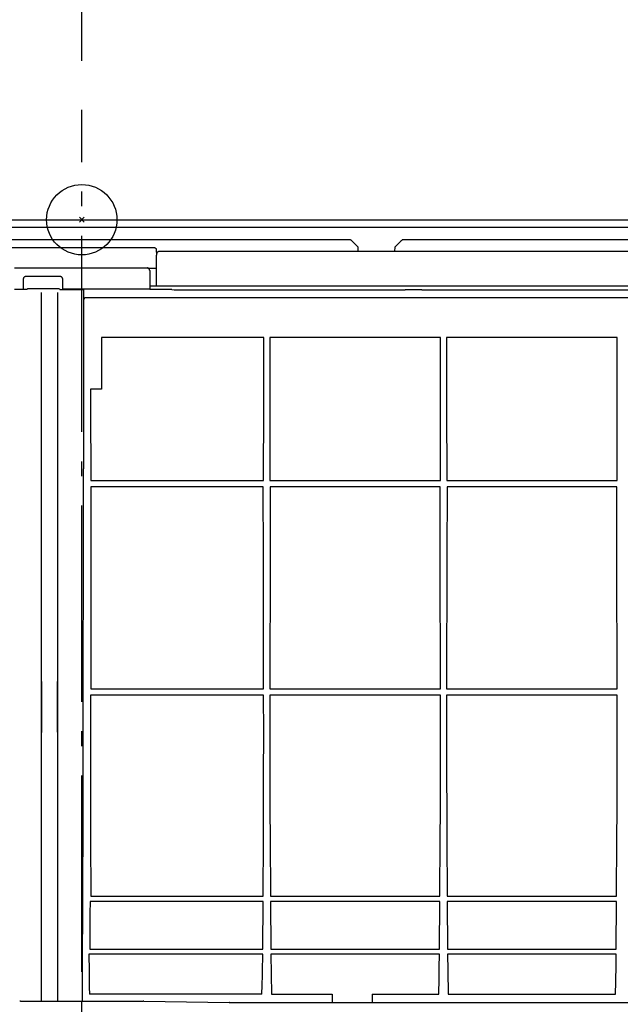
# Model space of a CAD drawing. Extents: x -1008 to 1023, y -560 to 552.
# Drawn here: x -25 to 219, y -320 to 82 of the extents above; entities that cross this region are included whole.
import ezdxf

# ---------------------------------------------------------------- set-up
doc = ezdxf.new("R2010")
doc.units = 0
doc.header["$LTSCALE"] = 20
doc.header["$MEASUREMENT"] = 0
doc.header["$PDMODE"] = 3
doc.header["$PDSIZE"] = -2
doc.linetypes.add('DASHDOT', pattern=[5.5, 4, -0.6, 0.3, -0.6])
doc.layers.get('0').update_dxf_attribs({"linetype": 'CONTINUOUS'})
doc.layers.get('DEFPOINTS').update_dxf_attribs({"linetype": 'CONTINUOUS'})
for name, color, linetype in [('ARRANGE', 1, 'CONTINUOUS'), ('BASIS', 6, 'CONTINUOUS'), ('DETAIL', 5, 'CONTINUOUS'), ('OUTLINE', 3, 'CONTINUOUS'), ('SIZE', 32, 'CONTINUOUS')]:
    doc.layers.add(name, color=color, linetype=linetype)
doc.styles.get("Standard").update_dxf_attribs({"font": 'SIMPLEX', "width": 0.9, "bigfont": 'BIGFONT'})
doc.dimstyles.get("Standard").update_dxf_attribs({"dimtxt": 0.18, "dimasz": 0.18, "dimexe": 0.18, "dimexo": 0.0625, "dimgap": 0.09, "dimtad": 0, "dimtih": 1, "dimtoh": 1, "dimdec": 4, "dimzin": 0, "dimdsep": 46, "dimtxsty": 'STANDARD', "dimcen": 0.09, "dimadec": 0, "dimazin": 0, "dimtfac": 1, "dimtdec": 4, "dimtofl": 0, "dimtmove": 0, "dimatfit": 3, "dimfxl": 1, "dimtolj": 1, "dimtzin": 0, "dimarcsym": 0})

# ---------------------------------------------------------------- blocks, each defined once
blk = doc.blocks.new('_ORIGIN')
at = {"color": 0, "linetype": 'ByBlock'}
blk.add_line((0, 0), (-1, 0), dxfattribs=at)
blk.add_circle((0, 0), 0.5, dxfattribs=at)
blk = doc.blocks.new('*D29')
at = {"layer": 'DEFPOINTS', "color": 0, "linetype": 'Continuous', "transparency": 16777216}
for p in [(0, 206.76), (0, 44.76), (330, 20)]:
    blk.add_point(p, dxfattribs=at)
at = {"layer": 'SIZE', "color": 0, "linetype": 'Continuous', "lineweight": -2, "transparency": 16777216}
for p, q in [((0, 64.76), (0, 226.76)), ((330, 40), (330, 226.76)), ((320, 206.76), (10, 206.76))]:
    blk.add_line(p, q, dxfattribs=at)
at = {"layer": 'SIZE', "color": 0, "linetype": 'Continuous', "lineweight": -2, "transparency": 16777216, "xscale": 10, "yscale": 10, "zscale": 10, "rotation": 180}
blk.add_blockref('_ORIGIN', (0, 206.76), dxfattribs=at)
at = {"layer": 'SIZE', "color": 0, "linetype": 'Continuous', "lineweight": -2, "transparency": 16777216, "xscale": 10, "yscale": 10, "zscale": 10}
blk.add_blockref('_ORIGIN', (330, 206.76), dxfattribs=at)
at = {"layer": 'SIZE', "color": 0, "linetype": 'Continuous', "transparency": 16777216, "insert": (165, 241.76), "char_height": 50, "attachment_point": 5}
blk.add_mtext('\\A1;330', dxfattribs=at)
blk = doc.blocks.new('*D23')
at = {"layer": 'DEFPOINTS', "color": 0, "linetype": 'Continuous', "transparency": 16777216}
for p in [(392.5, 294.66), (-392.5, -3.68), (392.5, -3.68)]:
    blk.add_point(p, dxfattribs=at)
at = {"layer": 'SIZE', "color": 0, "linetype": 'Continuous', "lineweight": -2, "transparency": 16777216}
for p, q in [((-392.5, 16.32), (-392.5, 314.66)), ((392.5, 16.32), (392.5, 314.66)), ((-382.5, 294.66), (382.5, 294.66))]:
    blk.add_line(p, q, dxfattribs=at)
at = {"layer": 'SIZE', "color": 0, "linetype": 'Continuous', "lineweight": -2, "transparency": 16777216, "xscale": 10, "yscale": 10, "zscale": 10, "rotation": 180}
blk.add_blockref('_ORIGIN', (-392.5, 294.66), dxfattribs=at)
at = {"layer": 'SIZE', "color": 0, "linetype": 'Continuous', "lineweight": -2, "transparency": 16777216, "xscale": 10, "yscale": 10, "zscale": 10}
blk.add_blockref('_ORIGIN', (392.5, 294.66), dxfattribs=at)
at = {"layer": 'SIZE', "color": 0, "linetype": 'Continuous', "transparency": 16777216, "insert": (0, 329.66), "char_height": 50, "attachment_point": 5}
blk.add_mtext('\\A1;785', dxfattribs=at)
blk = doc.blocks.new('*D26')
at = {"layer": 'DEFPOINTS', "color": 0, "linetype": 'Continuous', "transparency": 16777216}
for p in [(-345, 206.76), (-345, 44.76), (0, 44.76)]:
    blk.add_point(p, dxfattribs=at)
at = {"layer": 'SIZE', "color": 0, "linetype": 'Continuous', "lineweight": -2, "transparency": 16777216}
for p, q in [((-345, 64.76), (-345, 226.76)), ((0, 64.76), (0, 226.76)), ((-10, 206.76), (-335, 206.76))]:
    blk.add_line(p, q, dxfattribs=at)
at = {"layer": 'SIZE', "color": 0, "linetype": 'Continuous', "lineweight": -2, "transparency": 16777216, "xscale": 10, "yscale": 10, "zscale": 10, "rotation": 180}
blk.add_blockref('_ORIGIN', (-345, 206.76), dxfattribs=at)
at = {"layer": 'SIZE', "color": 0, "linetype": 'Continuous', "lineweight": -2, "transparency": 16777216, "xscale": 10, "yscale": 10, "zscale": 10}
blk.add_blockref('_ORIGIN', (0, 206.76), dxfattribs=at)
at = {"layer": 'SIZE', "color": 0, "linetype": 'Continuous', "transparency": 16777216, "insert": (-172.5, 241.76), "char_height": 50, "attachment_point": 5}
blk.add_mtext('\\A1;345', dxfattribs=at)
blk = doc.blocks.new('*D28')
at = {"layer": 'DEFPOINTS', "color": 0, "linetype": 'Continuous', "transparency": 16777216}
for p in [(399.7, -316.5), (-399.71, -320), (399.7, -539.51)]:
    blk.add_point(p, dxfattribs=at)
at = {"layer": 'SIZE', "color": 0, "linetype": 'Continuous', "lineweight": -2, "transparency": 16777216}
for p, q in [((399.7, -336.5), (399.7, -559.51)), ((-399.71, -340), (-399.71, -559.51)), ((-389.71, -539.51), (389.7, -539.51))]:
    blk.add_line(p, q, dxfattribs=at)
at = {"layer": 'SIZE', "color": 0, "linetype": 'Continuous', "lineweight": -2, "transparency": 16777216, "xscale": 10, "yscale": 10, "zscale": 10, "rotation": 180}
blk.add_blockref('_ORIGIN', (-399.71, -539.51), dxfattribs=at)
at = {"layer": 'SIZE', "color": 0, "linetype": 'Continuous', "lineweight": -2, "transparency": 16777216, "xscale": 10, "yscale": 10, "zscale": 10}
blk.add_blockref('_ORIGIN', (399.7, -539.51), dxfattribs=at)
at = {"layer": 'SIZE', "color": 0, "linetype": 'Continuous', "transparency": 16777216, "insert": (-0.01, -504.51), "char_height": 50, "attachment_point": 5}
blk.add_mtext('\\A1;799', dxfattribs=at)

msp = doc.modelspace()

# ---------------------------------------------------------------- linework, layer by layer
at = {"layer": 'ARRANGE', "linetype": 'Continuous'}
msp.add_circle((0, 0), 14.33, dxfattribs=at)
msp.add_point((0, 0), dxfattribs=at)
at = {"layer": 'BASIS', "linetype": 'DASHDOT'}
msp.add_line((0, -416.51), (0, 44.76), dxfattribs=at)
at = {"layer": 'DETAIL', "color": 5, "linetype": 'Continuous'}
for p, q in [((-378.5, -3), (378.5, -3)), ((-265.88, 0), (-14.74, 0)), ((-14.74, 0), (14.74, 0)), ((14.74, 0), (265.88, 0)), ((109.45, -8.26), (-109.45, -8.26)), ((-29.3, -11.3), (29.3, -11.3)), ((29.3, -11.3), (29.35, -11.3)), ((29.35, -11.3), (29.41, -11.3)), ((29.41, -11.3), (29.46, -11.31)), ((29.46, -11.31), (29.51, -11.32)), ((29.51, -11.32), (29.57, -11.33)), ((29.57, -11.33), (29.63, -11.35)), ((29.63, -11.35), (29.69, -11.37)), ((29.69, -11.37), (29.75, -11.39)), ((29.75, -11.39), (29.81, -11.42)), ((29.81, -11.42), (29.87, -11.46)), ((29.87, -11.46), (29.92, -11.5)), ((29.92, -11.5), (29.98, -11.54)), ((29.98, -11.54), (30.04, -11.6)), ((30.04, -11.6), (30.09, -11.65)), ((30.09, -11.65), (30.14, -11.71)), ((30.14, -11.71), (30.19, -11.78)), ((30.19, -11.78), (30.23, -11.85)), ((30.23, -11.85), (30.26, -11.93)), ((30.26, -11.93), (30.29, -12.01)), ((30.29, -12.01), (30.32, -12.09)), ((109.5, -8.26), (109.45, -8.26)), ((109.55, -8.27), (109.5, -8.26)), ((109.59, -8.28), (109.55, -8.27)), ((109.64, -8.29), (109.59, -8.28)), ((109.69, -8.32), (109.64, -8.29)), ((109.73, -8.34), (109.69, -8.32)), ((109.77, -8.37), (109.73, -8.34)), ((109.8, -8.4), (109.77, -8.37)), ((112.4, -11), (109.8, -8.4)), ((112.4, -11), (112.5, -13)), ((127.5, -13), (127.6, -11)), ((130.2, -8.4), (127.6, -11)), ((130.2, -8.4), (130.23, -8.37)), ((130.23, -8.37), (130.27, -8.34)), ((130.27, -8.34), (130.31, -8.32)), ((130.31, -8.32), (130.36, -8.29)), ((130.36, -8.29), (130.41, -8.28)), ((130.41, -8.28), (130.45, -8.27)), ((130.45, -8.27), (130.5, -8.26)), ((130.5, -8.26), (130.55, -8.26)), ((252.56, -8.26), (130.55, -8.26)), ((30.32, -12.09), (30.33, -12.17)), ((30.33, -12.17), (30.34, -12.26)), ((30.34, -12.26), (30.38, -14.4)), ((30.4, -14.1), (30.38, -14.24)), ((30.38, -14.24), (30.38, -14.4)), ((30.38, -27), (30.38, -14.4)), ((30.43, -13.96), (30.4, -14.1)), ((30.46, -13.82), (30.43, -13.96)), ((30.51, -13.7), (30.46, -13.82)), ((30.56, -13.58), (30.51, -13.7)), ((30.61, -13.48), (30.56, -13.58)), ((30.68, -13.39), (30.61, -13.48)), ((30.74, -13.31), (30.68, -13.39)), ((30.81, -13.24), (30.74, -13.31)), ((30.87, -13.18), (30.81, -13.24)), ((30.94, -13.13), (30.87, -13.18)), ((31.01, -13.09), (30.94, -13.13)), ((31.08, -13.06), (31.01, -13.09)), ((31.15, -13.03), (31.08, -13.06)), ((31.22, -13.01), (31.15, -13.03)), ((31.29, -13), (31.22, -13.01)), ((31.36, -13), (31.29, -13)), ((387.5, -13), (31.36, -13)), ((-27.35, -19.66), (26.65, -19.66)), ((26.74, -19.66), (26.65, -19.66)), ((26.82, -19.68), (26.74, -19.66)), ((26.91, -19.69), (26.82, -19.68)), ((26.85, -19.68), (30.38, -19.68)), ((26.99, -19.72), (26.91, -19.69)), ((27.07, -19.75), (26.99, -19.72)), ((27.15, -19.79), (27.07, -19.75)), ((27.22, -19.84), (27.15, -19.79)), ((27.29, -19.89), (27.22, -19.84)), ((27.36, -19.95), (27.29, -19.89)), ((27.42, -20.02), (27.36, -19.95)), ((27.47, -20.09), (27.42, -20.02)), ((-23.81, -24), (-23.82, -24.09)), ((-23.79, -23.92), (-23.81, -24)), ((-23.76, -23.83), (-23.79, -23.92)), ((-23.73, -23.75), (-23.76, -23.83)), ((-23.69, -23.68), (-23.73, -23.75)), ((-23.64, -23.6), (-23.69, -23.68)), ((-23.59, -23.54), (-23.64, -23.6)), ((-23.53, -23.47), (-23.59, -23.54)), ((-23.46, -23.41), (-23.53, -23.47)), ((-23.39, -23.36), (-23.46, -23.41)), ((-23.32, -23.32), (-23.39, -23.36)), ((-23.25, -23.28), (-23.32, -23.32)), ((-23.17, -23.24), (-23.25, -23.28)), ((-23.08, -23.22), (-23.17, -23.24)), ((-23, -23.2), (-23.08, -23.22)), ((-22.91, -23.19), (-23, -23.2)), ((-22.83, -23.19), (-22.91, -23.19)), ((-8.77, -23.19), (-22.83, -23.19)), ((-8.68, -23.19), (-8.77, -23.19)), ((-8.59, -23.2), (-8.68, -23.19)), ((-8.51, -23.22), (-8.59, -23.2)), ((-8.42, -23.25), (-8.51, -23.22)), ((-8.34, -23.28), (-8.42, -23.25)), ((-8.27, -23.32), (-8.34, -23.28)), ((-8.19, -23.37), (-8.27, -23.32)), ((-8.13, -23.42), (-8.19, -23.37)), ((-8.06, -23.48), (-8.13, -23.42)), ((-8, -23.55), (-8.06, -23.48)), ((-7.95, -23.62), (-8, -23.55)), ((-7.91, -23.69), (-7.95, -23.62)), ((-7.87, -23.76), (-7.91, -23.69)), ((-7.83, -23.84), (-7.87, -23.76)), ((-7.81, -23.93), (-7.83, -23.84)), ((-7.79, -24.01), (-7.81, -23.93)), ((-7.78, -24.1), (-7.79, -24.01)), ((27.52, -20.16), (27.47, -20.09)), ((27.56, -20.24), (27.52, -20.16)), ((27.59, -20.32), (27.56, -20.24)), ((27.62, -20.4), (27.59, -20.32)), ((27.63, -20.49), (27.62, -20.4)), ((27.65, -20.57), (27.63, -20.49)), ((27.65, -20.66), (27.65, -20.57)), ((27.65, -20.66), (27.65, -28.05)), ((-23.82, -24.09), (-23.82, -24.18)), ((-23.82, -24.18), (-23.82, -28.17)), ((-7.78, -24.18), (-7.78, -24.1)), ((-7.78, -28.17), (-7.78, -24.18)), ((27.55, -28.15), (27.65, -28.05)), ((27.65, -27), (332.75, -27)), ((27.65, -28.05), (27.65, -28.1)), ((-22.45, -28.41), (-27.35, -28.41)), ((-23.82, -28.21), (-23.83, -28.26)), ((-23.83, -28.26), (-23.83, -28.3)), ((-23.83, -28.3), (-23.83, -28.34)), ((-23.83, -28.34), (-23.83, -28.38)), ((-23.83, -28.38), (-23.83, -28.41)), ((-23.82, -28.17), (-23.82, -28.21)), ((-22.45, -28.41), (-22.18, -28.21)), ((-22.13, -28.21), (-22.18, -28.21)), ((-22.07, -28.21), (-22.13, -28.21)), ((-22.02, -28.21), (-22.07, -28.21)), ((-21.96, -28.21), (-22.02, -28.21)), ((-21.9, -28.21), (-21.96, -28.21)), ((-9.52, -28.21), (-21.9, -28.21)), ((-16.47, -318.5), (-16.47, -29.63)), ((-9.88, -29.63), (-9.88, -318.5)), ((-9.46, -28.21), (-9.52, -28.21)), ((-9.4, -28.21), (-9.46, -28.21)), ((-9.35, -28.21), (-9.4, -28.21)), ((-9.29, -28.21), (-9.35, -28.21)), ((-9.24, -28.21), (-9.29, -28.21)), ((-9.2, -28.2), (-9.24, -28.21)), ((-9.16, -28.2), (-9.2, -28.2)), ((-9.12, -28.2), (-9.16, -28.2)), ((-9.1, -28.19), (-9.12, -28.2)), ((-9.08, -28.19), (-9.1, -28.19)), ((-9.07, -28.18), (-9.08, -28.19)), ((-9.07, -28.18), (-8.96, -28.5)), ((-8.96, -28.5), (0.73, -28.5)), ((-7.78, -28.22), (-7.78, -28.17)), ((-7.78, -28.17), (27.13, -28.17)), ((-7.77, -28.26), (-7.78, -28.22)), ((-7.77, -28.31), (-7.77, -28.26)), ((-7.77, -28.35), (-7.77, -28.31)), ((-7.77, -28.39), (-7.77, -28.35)), ((-7.77, -28.43), (-7.77, -28.39)), ((-7.77, -28.46), (-7.77, -28.43)), ((-7.76, -28.49), (-7.77, -28.46)), ((-7.76, -28.5), (-7.76, -28.49)), ((0.73, -28.5), (0.73, -60.53)), ((1.03, -32.08), (0.96, -32.15)), ((1.1, -32.01), (1.03, -32.08)), ((1.18, -31.96), (1.1, -32.01)), ((1.26, -31.9), (1.18, -31.96)), ((1.35, -31.86), (1.26, -31.9)), ((1.44, -31.83), (1.35, -31.86)), ((1.54, -31.81), (1.44, -31.83)), ((1.64, -31.79), (1.54, -31.81)), ((1.73, -31.79), (1.64, -31.79)), ((292.97, -31.79), (1.73, -31.79)), ((27.13, -28.17), (27.22, -28.17)), ((27.22, -28.17), (27.29, -28.17)), ((27.29, -28.17), (27.36, -28.17)), ((27.36, -28.17), (27.39, -28.17)), ((27.39, -28.17), (27.42, -28.16)), ((27.42, -28.16), (27.45, -28.16)), ((27.45, -28.16), (27.47, -28.16)), ((27.47, -28.16), (27.49, -28.16)), ((27.49, -28.16), (27.51, -28.16)), ((27.51, -28.16), (27.53, -28.16)), ((27.53, -28.16), (27.54, -28.16)), ((27.54, -28.15), (27.55, -28.15)), ((27.54, -28.16), (27.54, -28.15)), ((27.65, -28.1), (27.66, -28.14)), ((27.66, -28.14), (27.67, -28.18)), ((27.67, -28.18), (27.68, -28.23)), ((27.68, -28.23), (27.7, -28.27)), ((27.7, -28.27), (27.72, -28.31)), ((27.72, -28.31), (27.74, -28.34)), ((27.74, -28.34), (27.77, -28.38)), ((27.81, -28.41), (27.77, -28.38)), ((27.84, -28.43), (27.81, -28.41)), ((27.88, -28.45), (27.84, -28.43)), ((27.92, -28.47), (27.88, -28.45)), ((27.97, -28.48), (27.92, -28.47)), ((28.01, -28.49), (27.97, -28.48)), ((28.05, -28.5), (28.01, -28.49)), ((28.1, -28.5), (28.05, -28.5)), ((36.7, -28.5), (28.1, -28.5)), ((36.7, -28.5), (37.58, -28.57)), ((37.58, -28.57), (100.79, -28.57)), ((100.79, -28.57), (109.54, -28.58)), ((109.54, -28.58), (131.7, -28.55)), ((138.5, -28.55), (131.7, -28.55)), ((138.5, -28.55), (139.24, -28.57)), ((139.24, -28.57), (258.52, -28.57)), ((0.74, -32.69), (0.73, -32.79)), ((0.73, -32.82), (0.73, -32.79)), ((0.75, -32.59), (0.74, -32.69)), ((0.78, -32.5), (0.75, -32.59)), ((0.81, -32.4), (0.78, -32.5)), ((0.85, -32.32), (0.81, -32.4)), ((0.9, -32.23), (0.85, -32.32)), ((0.96, -32.15), (0.9, -32.23)), ((8.03, -47.98), (8.03, -69.08)), ((74.13, -47.98), (8.03, -47.98)), ((74.13, -75.94), (74.13, -47.98)), ((76.57, -47.98), (76.57, -75.94)), ((146.13, -47.98), (76.57, -47.98)), ((146.13, -75.94), (146.13, -47.98)), ((148.57, -47.98), (148.57, -75.94)), ((218.13, -47.98), (148.57, -47.98)), ((218.13, -75.94), (218.13, -47.98)), ((0.73, -60.53), (0.68, -64.99)), ((0.68, -64.99), (0.68, -101.47)), ((3.55, -69.08), (3.55, -75.94)), ((8.03, -69.08), (3.55, -69.08)), ((3.55, -75.94), (3.66, -106.28)), ((74.07, -106.28), (74.13, -75.94)), ((76.57, -75.94), (76.63, -106.28)), ((146.07, -106.28), (146.13, -75.94)), ((148.57, -75.94), (148.63, -106.28)), ((218.07, -106.28), (218.13, -75.94)), ((0.66, -137.64), (0.68, -101.47)), ((3.66, -106.28), (74.07, -106.28)), ((76.63, -106.28), (146.07, -106.28)), ((148.63, -106.28), (218.07, -106.28)), ((3.64, -108.81), (3.62, -137.45)), ((73.91, -108.81), (3.64, -108.81)), ((73.99, -137.45), (73.91, -108.81)), ((76.79, -108.81), (76.71, -137.45)), ((145.91, -108.81), (76.79, -108.81)), ((145.99, -137.45), (145.91, -108.81)), ((148.79, -108.81), (148.71, -137.45)), ((217.91, -108.81), (148.79, -108.81)), ((217.99, -137.45), (217.91, -108.81)), ((0.61, -188.72), (0.66, -137.64)), ((3.62, -137.45), (3.63, -191.26)), ((74.08, -191.26), (73.99, -137.45)), ((76.71, -137.45), (76.62, -191.26)), ((146.08, -191.26), (145.99, -137.45)), ((148.71, -137.45), (148.62, -191.26)), ((218.08, -191.26), (217.99, -137.45)), ((-16.43, -188.27), (-16.42, -208.94)), ((-16.41, -208.92), (-16.42, -188.25)), ((-9.94, -208.92), (-9.93, -188.25)), ((-9.92, -188.27), (-9.93, -208.94)), ((0.59, -209.45), (0.61, -188.72)), ((3.63, -191.26), (74.08, -191.26)), ((76.62, -191.26), (146.08, -191.26)), ((148.62, -191.26), (218.08, -191.26)), ((3.59, -193.79), (3.55, -208.94)), ((74.08, -193.79), (3.59, -193.79)), ((74.09, -208.94), (74.08, -193.79)), ((76.62, -193.79), (76.61, -208.94)), ((146.08, -193.79), (76.62, -193.79)), ((146.09, -208.94), (146.08, -193.79)), ((148.62, -193.79), (148.61, -208.94)), ((218.08, -193.79), (148.62, -193.79)), ((218.09, -208.94), (218.08, -193.79)), ((0.56, -226.83), (0.59, -209.45)), ((3.55, -208.94), (3.52, -226.46)), ((74.08, -226.46), (74.09, -208.94)), ((76.61, -208.94), (76.62, -226.46)), ((146.08, -226.46), (146.09, -208.94)), ((148.61, -208.94), (148.62, -226.46)), ((218.08, -226.46), (218.09, -208.94)), ((0.54, -241.05), (0.56, -226.83)), ((3.52, -226.46), (3.53, -240.81)), ((74.05, -240.81), (74.08, -226.46)), ((76.62, -226.46), (76.65, -240.81)), ((146.05, -240.81), (146.08, -226.46)), ((148.62, -226.46), (148.65, -240.81)), ((218.05, -240.81), (218.08, -226.46)), ((0.52, -251.2), (0.53, -243.93)), ((0.53, -243.93), (0.54, -241.05)), ((3.53, -240.81), (3.56, -252)), ((74, -252), (74.05, -240.81)), ((76.65, -240.81), (76.7, -252)), ((146, -252), (146.05, -240.81)), ((148.65, -240.81), (148.7, -252)), ((218, -252), (218.05, -240.81)), ((0.51, -253.87), (0.52, -251.2)), ((3.56, -252), (3.67, -275.74)), ((73.84, -275.74), (74, -252)), ((76.7, -252), (76.86, -275.74)), ((145.84, -275.74), (146, -252)), ((148.7, -252), (148.86, -275.74)), ((217.84, -275.74), (218, -252)), ((0.48, -265.79), (0.51, -253.87)), ((0.47, -269.08), (0.48, -265.79)), ((0.45, -274.75), (0.46, -272.49)), ((0.46, -272.49), (0.47, -269.08)), ((0.44, -276.94), (0.45, -274.75)), ((3.67, -275.74), (73.84, -275.74)), ((76.86, -275.74), (145.84, -275.74)), ((148.86, -275.74), (217.84, -275.74)), ((0.42, -281.13), (0.43, -279.07)), ((0.43, -279.07), (0.44, -276.94)), ((3.35, -277.88), (3.33, -282.76)), ((73.83, -277.88), (3.35, -277.88)), ((73.7, -297.29), (73.83, -277.88)), ((76.87, -277.88), (77, -297.29)), ((145.83, -277.88), (76.87, -277.88)), ((145.7, -297.29), (145.83, -277.88)), ((148.87, -277.88), (149, -297.29)), ((217.83, -277.88), (148.87, -277.88)), ((217.7, -297.29), (217.83, -277.88)), ((0.4, -284.97), (0.41, -283.09)), ((0.41, -283.09), (0.42, -281.13)), ((3.33, -282.76), (3.32, -285.17)), ((0.36, -290.36), (0.37, -288.53)), ((0.37, -288.53), (0.39, -286.76)), ((0.39, -286.76), (0.4, -284.97)), ((3.3, -287.57), (3.29, -289.98)), ((3.32, -285.17), (3.3, -287.57)), ((0.34, -292.22), (0.36, -290.36)), ((0.34, -292.45), (0.34, -292.22)), ((0.34, -318.5), (0.34, -292.45)), ((3.27, -292.38), (3.24, -297.29)), ((3.29, -289.98), (3.27, -292.38)), ((2.85, -299.32), (2.94, -306.24)), ((73.72, -299.32), (2.85, -299.32)), ((3.24, -297.29), (73.7, -297.29)), ((73.61, -306.43), (73.72, -299.32)), ((76.96, -299.32), (77.25, -315.67)), ((145.71, -299.32), (76.96, -299.32)), ((77, -297.29), (145.7, -297.29)), ((145.63, -304.97), (145.71, -299.32)), ((148.98, -299.32), (149.08, -305.98)), ((217.7, -299.32), (148.98, -299.32)), ((149, -297.29), (217.7, -297.29)), ((217.65, -303.44), (217.7, -299.32)), ((145.61, -306.43), (145.63, -304.97)), ((217.61, -306.43), (217.63, -304.97)), ((217.63, -304.97), (217.65, -303.44)), ((2.94, -306.24), (2.97, -308.44)), ((2.97, -308.44), (3, -310.63)), ((73.55, -309.21), (73.58, -307.84)), ((73.58, -307.84), (73.61, -306.43)), ((145.55, -309.21), (145.58, -307.84)), ((145.58, -307.84), (145.61, -306.43)), ((149.08, -305.98), (149.25, -315.67)), ((217.55, -309.21), (217.58, -307.84)), ((217.58, -307.84), (217.61, -306.43)), ((3, -310.63), (3.03, -312.83)), ((3.03, -312.83), (3.07, -315.67)), ((73.38, -315.67), (73.49, -311.91)), ((73.49, -311.91), (73.52, -310.56)), ((73.52, -310.56), (73.55, -309.21)), ((145.4, -315.67), (145.55, -309.21)), ((217.39, -315.67), (217.52, -310.56)), ((217.52, -310.56), (217.55, -309.21)), ((73.38, -315.67), (3.07, -315.67)), ((77.25, -315.67), (101.97, -315.67)), ((101.97, -315.67), (101.97, -319)), ((118.33, -315.67), (118.33, -319)), ((118.33, -315.67), (145.4, -315.67)), ((149.25, -315.67), (217.39, -315.67)), ((-25.01, -318.5), (25.01, -318.5)), ((25.29, -318.5), (60.01, -319)), ((60.21, -319), (60.09, -319)), ((60.29, -319), (398.69, -319))]:
    msp.add_line(p, q, dxfattribs=at)
for centre, start, end in [((-25.01, -338.5), 90, 90.8185), ((25.01, -338.5), 89.1815, 90), ((60.29, -299), 269.1815, 270)]:
    msp.add_arc(centre, 20, start, end, dxfattribs=at)
at = {"layer": 'OUTLINE', "color": 3, "linetype": 'Continuous'}
msp.add_line((-330, 0), (330, 0), dxfattribs=at)

# ---------------------------------------------------------------- dimensions: what is measured, and where the dimension line sits
at = {"layer": 'SIZE', "linetype": 'Continuous'}
dim = msp.add_linear_dim(base=(392.5, 294.66), p1=(-392.5, -3.68), p2=(392.5, -3.68), dimstyle='STANDARD', override={"dimtxt": 50, "dimasz": 10, "dimexe": 20, "dimexo": 20, "dimgap": 10, "dimtad": 1, "dimtih": 0, "dimtoh": 0, "dimdec": 0, "dimzin": 8, "dimblk": 'ORIGIN', "dimcen": 0.082, "dimtdec": 0, "dimtofl": 1, "dimldrblk": 'ORIGIN'}, dxfattribs=at)
dim.commit()
dim.dimension.update_dxf_attribs({"geometry": '*D23', "text_midpoint": (0, 294.66), "dimtype": 160})
for base, p1, p2, picture, middle in [((-345, 206.76), (0, 44.76), (-345, 44.76), '*D26', (-172.5, 241.76)), ((0, 206.76), (330, 20), (0, 44.76), '*D29', (165, 241.76)), ((399.7, -539.51), (-399.71, -320), (399.7, -316.5), '*D28', (-0.01, -504.51))]:
    dim = msp.add_linear_dim(base=base, p1=p1, p2=p2, dimstyle='STANDARD', override={"dimtxt": 50, "dimasz": 10, "dimexe": 20, "dimexo": 20, "dimgap": 10, "dimtad": 1, "dimtih": 0, "dimtoh": 0, "dimdec": 0, "dimzin": 8, "dimblk": 'ORIGIN', "dimcen": 0.082, "dimtdec": 0, "dimtofl": 1, "dimldrblk": 'ORIGIN'}, dxfattribs=at)
    dim.commit()
    dim.dimension.update_dxf_attribs({"geometry": picture, "text_midpoint": middle})

doc.saveas('drawing.dxf')
